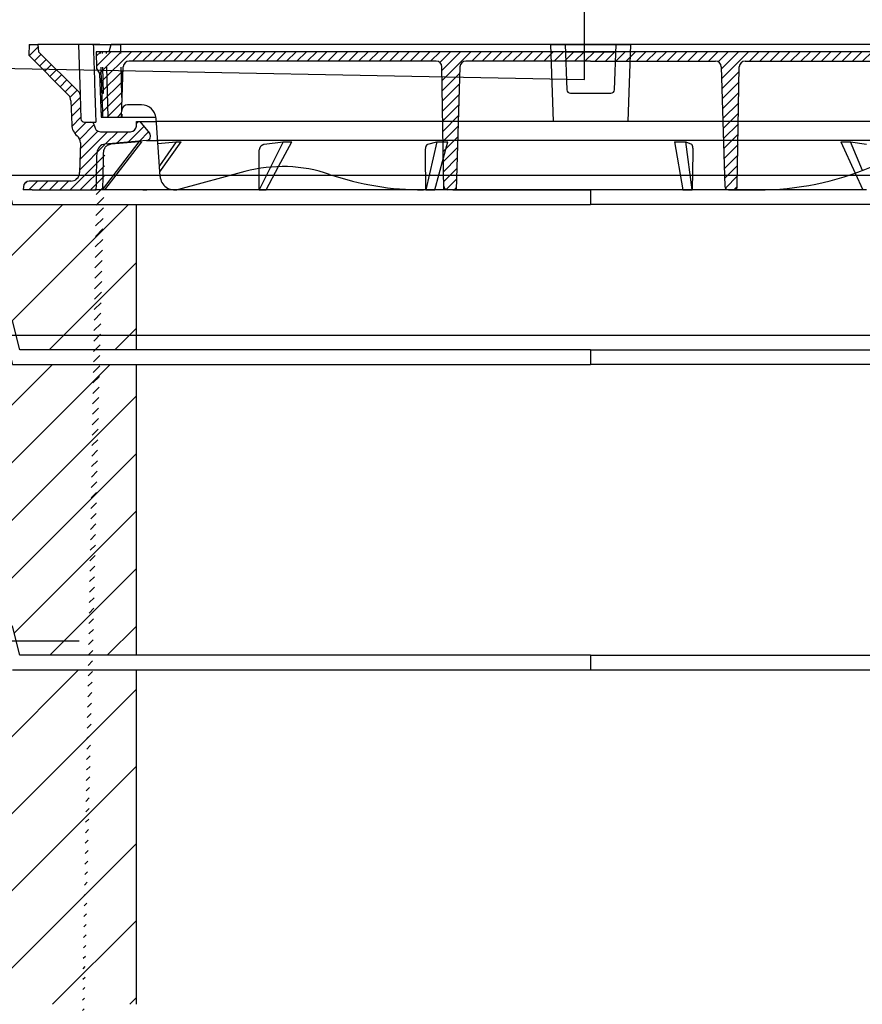
# Model space of a CAD drawing. Extents: x -607 to 36448, y -29451 to 13540.
# Drawn here: x 27610 to 28189, y -16436 to -15759 of the extents above; entities that cross this region are included whole.
import ezdxf
from ezdxf import colors
from ezdxf.entities.mleader import LeaderData, LeaderLine
from ezdxf.math import Vec2, Vec3

# ---------------------------------------------------------------- set-up
doc = ezdxf.new("R2010")
doc.units = 0
doc.header["$LTSCALE"] = 15
doc.layers.get('0').update_dxf_attribs({"linetype": 'CONTINUOUS'})
doc.layers.get('DEFPOINTS').update_dxf_attribs({"linetype": 'CONTINUOUS'})
doc.layers.add('tekst', color=252, linetype='CONTINUOUS')
doc.styles.add('ACO', font='calibri.ttf')
pattern_1 = [(45, (-504.48, -297.766), (-19.799, 19.799), [])]
pattern_2 = [(45, (13847.407, -13069.34), (-22.627417, 22.627417), [])]

# ---------------------------------------------------------------- blocks, each defined once
blk = doc.blocks.new('_Dot')
at = {"color": 0, "linetype": 'ByBlock', "lineweight": -2}
blk.add_line((-0.5, 0), (-1, 0), dxfattribs=at)
at = {"color": 0, "linetype": 'ByBlock', "const_width": 0.5}
blk.add_lwpolyline([(-0.25, 0, 1), (0.25, 0, 1)], format="xyb", close=True, dxfattribs=at)
blk = doc.blocks.new('AP-M_2200-2x800_1x625_VA_727743JTRBR94')
h = blk.add_hatch()
h.set_pattern_fill('_U', color=256, scale=37.5, angle=45, style=0, pattern_type=0)
h.set_pattern_definition([(45, (-4037.137, -3557.667), (-26.5165, 26.5165), [])])
h.paths.add_polyline_path([(207.5, 15), (207.5, 245), (122.5, 245), (117.5, 265), (92.5, 265), (87.5, 245), (-25, 245), (-25, 15), (0, 15)])
for p, q in [((32.74, 265), (168.35, 265)), ((122.5, 245), (917.5, 245)), ((207.5, 245), (207.5, 15))]:
    blk.add_line(p, q)
blk = doc.blocks.new('Deckel')
h = blk.add_hatch()
h.set_pattern_fill('_U', color=256, scale=5, angle=45, style=0, pattern_type=0)
h.set_pattern_definition([(45, (-437.7807, -213.182), (-3.535534, 3.535534), [])])
edge = h.paths.add_edge_path()
edge.add_line((339.6, -16.44), (337.55, -20))
edge.add_line((337.55, -20), (336.5, -50))
edge.add_line((336.5, -50), (322.5, -50))
edge.add_line((322.5, -50), (321.29, -15.36))
edge.add_arc((317.29, -15.5), 4, 2, 90)
edge.add_line((317.29, -11.5), (304.8, -11.5))
edge.add_line((304.8, -11.5), (304.29, -10.86))
edge.add_line((304.29, -10.86), (303.49, -11.5))
edge.add_line((303.49, -11.5), (106.19, -11.5))
edge.add_arc((106.19, -15.5), 4, 90, 179.06598)
edge.add_line((102.19, -15.43), (100.85, -97.54))
edge.add_arc((98.35, -97.5), 2.5, 270, 359.06598, ccw=False)
edge.add_line((98.35, -100), (94.8, -100))
edge.add_arc((94.8, -97.5), 2.5, 181.73192, 270, ccw=False)
edge.add_line((92.3, -97.58), (89.82, -15.38))
edge.add_arc((85.82, -15.5), 4, 1.73192, 90)
edge.add_line((85.82, -11.5), (-85.82, -11.5))
edge.add_arc((-85.82, -15.5), 4, 90, 178.26808)
edge.add_line((-89.82, -15.38), (-92.3, -97.58))
edge.add_arc((-94.8, -97.5), 2.5, 270, 358.26808, ccw=False)
edge.add_line((-94.8, -100), (-98.35, -100))
edge.add_arc((-98.35, -97.5), 2.5, 180.93402, 270, ccw=False)
edge.add_line((-100.85, -97.54), (-102.19, -15.43))
edge.add_arc((-106.19, -15.5), 4, 0.93402, 90)
edge.add_line((-106.19, -11.5), (-317.29, -11.5))
edge.add_arc((-317.29, -15.5), 4, 90, 178)
edge.add_line((-321.29, -15.36), (-322.5, -50))
edge.add_line((-322.5, -50), (-336.5, -50))
edge.add_line((-336.5, -50), (-337.55, -20))
edge.add_line((-337.55, -20), (-339.6, -16.44))
edge.add_line((-339.6, -16.44), (-340, -5))
edge.add_line((-340, -5), (340, -5))
edge.add_line((340, -5), (339.6, -16.44))
for p, q in [((-331, -5), (-329.66, 0)), ((329.66, 0), (-329.66, 0)), ((331, -5), (329.66, 0)), ((340, -5), (-340, -5)), ((-340, -5), (-339.6, -16.44)), ((340, -5), (339.6, -16.44)), ((-106.19, -11.5), (-317.29, -11.5)), ((0, -11.5), (-85.82, -11.5)), ((0, -11.5), (85.82, -11.5)), ((106.19, -11.5), (317.29, -11.5)), ((-339.6, -16.44), (-337.55, -20)), ((-337.55, -20), (-336.5, -50)), ((-322.5, -50), (-321.29, -15.36)), ((-100.81, -100), (-102.19, -15.43)), ((-89.82, -15.38), (-92.38, -100)), ((89.82, -15.38), (92.3, -97.58)), ((100.85, -97.54), (102.19, -15.43)), ((322.5, -50), (321.29, -15.36)), ((337.55, -20), (336.5, -50)), ((339.6, -16.44), (337.55, -20)), ((-308.74, -41.5), (-318.34, -41.5)), ((313.85, -41.5), (318.34, -41.5)), ((-336.5, -50), (-298.85, -50)), ((-295.98, -90.7), (-298.77, -50.8)), ((193.15, -84.1), (274.78, -49.45)), ((336.5, -50), (273.48, -50)), ((-237.61, -87.39), (-283.41, -99.66)), ((-94.8, -100), (-115, -100)), ((-94.8, -100), (-46.19, -100)), ((-46.19, -100), (0, -100)), ((46.19, -100), (0, -100)), ((94.8, -100), (46.19, -100)), ((94.8, -100), (115, -100))]:
    blk.add_line(p, q)
for centre, radius, start, end in [((-317.29, -15.5), 4, 90, 178), ((-106.19, -15.5), 4, 0.93402, 90), ((-85.82, -15.5), 4, 90, 178.26808), ((85.82, -15.5), 4, 1.73192, 90), ((106.19, -15.5), 4, 90, 179.06598), ((317.29, -15.5), 4, 2, 90), ((-318.34, -45.5), 4, 90, 178), ((-308.74, -51.5), 10, 4, 90), ((313.85, -141.5), 100, 90, 113), ((318.34, -45.5), 4, 2, 90), ((-211.73, -183.98), 100, 71.19056, 105), ((115, 100), 200, 270, 293), ((-286, -90), 10, 184, 285), ((-115, 100), 200, 251.19056, 270), ((-98.35, -97.5), 2.5, 180.93402, 270), ((-94.8, -97.5), 2.5, 270, 358.26808), ((94.8, -97.5), 2.5, 181.73192, 270), ((98.35, -97.5), 2.5, 270, 359.06598)]:
    blk.add_arc(centre, radius, start, end)
blk = doc.blocks.new('RahmenLWVNJL3')
h = blk.add_hatch()
h.set_pattern_fill('_U', color=256, scale=5, angle=45, style=0, pattern_type=0)
h.set_pattern_definition([(45, (-694.2693, -373.9105), (-3.535534, 3.535534), [])])
edge = h.paths.add_edge_path()
edge.add_line((-384, -100), (-339.86, -100))
edge.add_ellipse((-31.74, -891.98), major_axis=(-75.59, -5827.19), ratio=0.0551364, start_angle=261.974938, end_angle=262.229628, ccw=False)
edge.add_arc((-333.34, -74.47), 6, 455, 538.81146, ccw=False)
edge.add_line((-333.86, -68.49), (-305.24, -65.99))
edge.add_arc((-305.5, -63), 3, 275, 400)
edge.add_line((-303.2, -61.07), (-309.97, -53))
edge.add_line((-309.97, -53), (-312.15, -53))
edge.add_line((-312.15, -53), (-312.26, -56.14))
edge.add_arc((-316.26, -56), 4, 270, 358, ccw=False)
edge.add_line((-316.26, -60), (-337.04, -60))
edge.add_arc((-337.04, -56), 4, 182, 270, ccw=False)
edge.add_line((-341.04, -56.14), (-341.05, -55.91))
edge.add_arc((-343.55, -56), 2.5, 362, 450)
edge.add_line((-343.55, -53.5), (-347.89, -53.5))
edge.add_arc((-347.89, -51), 2.5, 182, 270, ccw=False)
edge.add_line((-350.39, -51.09), (-350.97, -34.55))
edge.add_arc((-353.46, -34.63), 2.5, 362, 405)
edge.add_line((-351.7, -32.87), (-379.56, -5))
edge.add_line((-379.56, -5), (-380, 0))
edge.add_line((-380, 0), (-386, 0))
edge.add_line((-386, 0), (-386.26, -7.49))
edge.add_line((-386.26, -7.49), (-359.08, -34.68))
edge.add_arc((-363.32, -38.92), 6, 362, 405, ccw=False)
edge.add_line((-357.32, -38.71), (-356.74, -55.35))
edge.add_arc((-346.75, -55), 10, 182, 231.22749)
edge.add_arc((-356.77, -67.47), 6, 358.5, 411.22749, ccw=False)
edge.add_line((-350.77, -67.63), (-351.31, -88.15))
edge.add_arc((-357.31, -87.99), 6, 270.01473, 358.5, ccw=False)
edge.add_line((-357.3, -93.99), (-385.93, -94))
edge.add_arc((-385.93, -98), 4, 450, 538)
edge.add_line((-389.93, -97.86), (-390, -100))
edge.add_line((-390, -100), (-384, -100))
for p, q in [((-386, 0), (-386.26, -7.49)), ((-386, 0), (-380, 0)), ((-380, 0), (-379.56, -5)), ((-352.17, 0), (-380, 0)), ((-352.17, 0), (-350.97, -34.55)), ((-341.9, 0), (-352.17, 0)), ((-337.44, 0), (-343, 0)), ((-341.9, 0), (-329.66, 0)), ((-337.44, 0), (-335.78, 0)), ((-335.78, 0), (-333.21, 0)), ((-333.21, 0), (-329.66, 0)), ((-329.66, 0), (-323.28, 0)), ((0, 0), (-323.28, 0)), ((-27.5, 0), (-25.65, -53)), ((-27.5, 0), (-17.5, 0)), ((-17.5, 0), (17.5, 0)), ((-17.5, 0), (-16.41, -31.15)), ((16.41, -31.15), (17.5, 0)), ((17.5, 0), (27.5, 0)), ((27.5, 0), (25.65, -53)), ((329.66, 0), (27.5, 0)), ((-379.56, -5), (-351.7, -32.87)), ((-335.63, -6.15), (-335.66, -5)), ((-333.08, -5), (-333.05, -6.15)), ((-17.33, -5), (17.33, -5)), ((-386.26, -7.49), (-359.08, -34.68)), ((-334.95, -33.56), (-335.39, -15.74)), ((-332.82, -15.74), (-331.97, -50)), ((-336.14, -32.32), (-334.95, -33.56)), ((-336.09, -33.56), (-334.95, -33.56)), ((-13.91, -33.56), (13.91, -33.56)), ((-357.32, -38.71), (-356.74, -55.35)), ((-350.97, -34.55), (-350.39, -51.09)), ((-347.89, -53.5), (-343.55, -53.5)), ((-343.55, -53.5), (-340.17, -53.5)), ((-312.26, -56.14), (-312.15, -53)), ((-312.15, -53), (-298.61, -53)), ((-309.97, -53), (-303.2, -61.07)), ((0, -53), (-298.61, -53)), ((266.42, -53), (0, -53)), ((-341.05, -55.91), (-341.04, -56.14)), ((-337.04, -60), (-316.26, -60)), ((-350.77, -67.63), (-351.31, -88.15)), ((-335.55, -99.98), (-310.36, -66.9)), ((-308.79, -66.9), (-334.3, -99.98)), ((-305.24, -65.99), (-333.86, -68.49)), ((-310.36, -66.9), (-329.67, -68.62)), ((-305.24, -65.99), (-297.7, -65.99)), ((235.82, -65.99), (-297.7, -65.99)), ((-297.55, -68.12), (-285.03, -66.9)), ((-285.03, -66.9), (-296.48, -83.48)), ((-296.2, -87.54), (-281.5, -66.9)), ((-224.43, -68.62), (-211.42, -66.9)), ((-211.42, -66.9), (-220.1, -84.33)), ((-214.56, -84.02), (-205.42, -66.9)), ((-105.63, -66.9), (-113.21, -99.98)), ((-111.98, -68.62), (-105.63, -66.9)), ((-107.16, -99.98), (-98.06, -66.9)), ((57.66, -66.9), (63.49, -99.98)), ((65.5, -66.9), (69.34, -68.62)), ((69.75, -99.98), (65.5, -66.9)), ((172.03, -66.9), (181.85, -88.5)), ((178.69, -66.9), (189.63, -68.62)), ((186.86, -86.65), (178.69, -66.9)), ((70.28, -74.44), (69.75, -99.98)), ((-220.1, -84.33), (-227.89, -99.98)), ((-223.09, -99.98), (-214.56, -84.02)), ((-357.01, -93.99), (-385.93, -94)), ((181.85, -88.5), (187.06, -99.98)), ((-389.93, -97.86), (-390, -100)), ((-384, -100), (-390, -100)), ((-384, -100), (-339.86, -100)), ((-337, -100), (-340.8, -100)), ((-319.8, -100), (-337, -100)), ((-306.48, -100), (-319.8, -100)), ((-225.5, -100), (-306.48, -100)), ((-115, -100), (-225.5, -100)), ((-110.19, -100), (-115, -100)), ((0, -100), (-110.19, -100)), ((66.62, -100), (0, -100)), ((115, -100), (66.62, -100)), ((189.73, -100), (115, -100))]:
    blk.add_line(p, q)
at = {"flags": 128}
for points in [[(-341.9, 0), (-341.82, -2.23), (-341.75, -4.47), (-341.68, -6.7), (-341.61, -8.94), (-341.54, -11.17), (-341.46, -13.4), (-341.39, -15.63), (-341.32, -17.86), (-341.25, -20.09), (-341.18, -22.32), (-341.1, -24.55), (-341.03, -26.78), (-340.96, -29.01), (-340.89, -31.24), (-340.82, -33.47), (-340.74, -35.7), (-340.67, -37.92), (-340.6, -40.15), (-340.53, -42.38), (-340.46, -44.6), (-340.38, -46.83), (-340.31, -49.05), (-340.24, -51.28), (-340.17, -53.5)], [(-315.25, -66.9), (-315.24, -66.9), (-315.23, -66.9), (-315.21, -66.9), (-315.2, -66.9), (-315.19, -66.9), (-315.18, -66.9), (-315.17, -66.9), (-315.16, -66.9), (-315.15, -66.9), (-315.14, -66.9), (-315.13, -66.9), (-315.12, -66.9), (-315.11, -66.9), (-315.1, -66.9), (-315.09, -66.9), (-315.07, -66.9), (-315.06, -66.9), (-315.05, -66.9), (-315.04, -66.9), (-315.03, -66.9), (-315.02, -66.9), (-315.01, -66.9), (-315, -66.9), (-314.99, -66.9)], [(-314.99, -66.9), (-314.98, -66.9), (-314.97, -66.9), (-314.96, -66.9), (-314.95, -66.9), (-314.94, -66.9), (-314.92, -66.9), (-314.91, -66.9), (-314.9, -66.9), (-314.89, -66.9), (-314.88, -66.9), (-314.87, -66.9), (-314.86, -66.9), (-314.85, -66.9), (-314.84, -66.9), (-314.83, -66.9), (-314.82, -66.9), (-314.81, -66.9), (-314.8, -66.9), (-314.79, -66.9), (-314.78, -66.9), (-314.77, -66.9), (-314.76, -66.9), (-314.74, -66.9), (-314.73, -66.9)], [(-309.57, -66.9), (-309.61, -66.9), (-309.64, -66.9), (-309.67, -66.9), (-309.7, -66.9), (-309.74, -66.9), (-309.77, -66.9), (-309.8, -66.9), (-309.83, -66.9), (-309.87, -66.9), (-309.9, -66.9), (-309.93, -66.9), (-309.96, -66.9), (-310, -66.9), (-310.03, -66.9), (-310.06, -66.9), (-310.09, -66.9), (-310.13, -66.9), (-310.16, -66.9), (-310.19, -66.9), (-310.22, -66.9), (-310.26, -66.9), (-310.29, -66.9), (-310.32, -66.9), (-310.36, -66.9)], [(-308.79, -66.9), (-308.83, -66.9), (-308.86, -66.9), (-308.89, -66.9), (-308.92, -66.9), (-308.96, -66.9), (-308.99, -66.9), (-309.02, -66.9), (-309.05, -66.9), (-309.09, -66.9), (-309.12, -66.9), (-309.15, -66.9), (-309.18, -66.9), (-309.22, -66.9), (-309.25, -66.9), (-309.28, -66.9), (-309.31, -66.9), (-309.35, -66.9), (-309.38, -66.9), (-309.41, -66.9), (-309.44, -66.9), (-309.48, -66.9), (-309.51, -66.9), (-309.54, -66.9), (-309.57, -66.9)], [(-285.03, -66.9), (-284.96, -66.9), (-284.89, -66.9), (-284.81, -66.9), (-284.74, -66.9), (-284.66, -66.9), (-284.59, -66.9), (-284.52, -66.9), (-284.44, -66.9), (-284.37, -66.9), (-284.3, -66.9), (-284.22, -66.9), (-284.15, -66.9), (-284.08, -66.9), (-284, -66.9), (-283.93, -66.9), (-283.85, -66.9), (-283.78, -66.9), (-283.71, -66.9), (-283.63, -66.9), (-283.56, -66.9), (-283.49, -66.9), (-283.41, -66.9), (-283.34, -66.9), (-283.27, -66.9)], [(-283.27, -66.9), (-283.19, -66.9), (-283.12, -66.9), (-283.05, -66.9), (-282.97, -66.9), (-282.9, -66.9), (-282.83, -66.9), (-282.75, -66.9), (-282.68, -66.9), (-282.61, -66.9), (-282.53, -66.9), (-282.46, -66.9), (-282.38, -66.9), (-282.31, -66.9), (-282.24, -66.9), (-282.16, -66.9), (-282.09, -66.9), (-282.02, -66.9), (-281.94, -66.9), (-281.87, -66.9), (-281.8, -66.9), (-281.72, -66.9), (-281.65, -66.9), (-281.58, -66.9), (-281.5, -66.9)], [(-211.42, -66.9), (-211.3, -66.9), (-211.17, -66.9), (-211.05, -66.9), (-210.92, -66.9), (-210.8, -66.9), (-210.67, -66.9), (-210.55, -66.9), (-210.42, -66.9), (-210.3, -66.9), (-210.17, -66.9), (-210.05, -66.9), (-209.92, -66.9), (-209.8, -66.9), (-209.67, -66.9), (-209.55, -66.9), (-209.42, -66.9), (-209.3, -66.9), (-209.17, -66.9), (-209.05, -66.9), (-208.92, -66.9), (-208.8, -66.9), (-208.67, -66.9), (-208.54, -66.9), (-208.42, -66.9)], [(-208.42, -66.9), (-208.29, -66.9), (-208.17, -66.9), (-208.04, -66.9), (-207.92, -66.9), (-207.79, -66.9), (-207.67, -66.9), (-207.54, -66.9), (-207.42, -66.9), (-207.29, -66.9), (-207.17, -66.9), (-207.04, -66.9), (-206.92, -66.9), (-206.79, -66.9), (-206.67, -66.9), (-206.54, -66.9), (-206.42, -66.9), (-206.29, -66.9), (-206.17, -66.9), (-206.04, -66.9), (-205.92, -66.9), (-205.79, -66.9), (-205.67, -66.9), (-205.54, -66.9), (-205.42, -66.9)], [(-105.63, -66.9), (-105.47, -66.9), (-105.31, -66.9), (-105.16, -66.9), (-105, -66.9), (-104.84, -66.9), (-104.68, -66.9), (-104.52, -66.9), (-104.37, -66.9), (-104.21, -66.9), (-104.05, -66.9), (-103.89, -66.9), (-103.74, -66.9), (-103.58, -66.9), (-103.42, -66.9), (-103.26, -66.9), (-103.1, -66.9), (-102.95, -66.9), (-102.79, -66.9), (-102.63, -66.9), (-102.47, -66.9), (-102.32, -66.9), (-102.16, -66.9), (-102, -66.9), (-101.84, -66.9)], [(-101.84, -66.9), (-101.69, -66.9), (-101.53, -66.9), (-101.37, -66.9), (-101.21, -66.9), (-101.05, -66.9), (-100.9, -66.9), (-100.74, -66.9), (-100.58, -66.9), (-100.42, -66.9), (-100.27, -66.9), (-100.11, -66.9), (-99.95, -66.9), (-99.79, -66.9), (-99.63, -66.9), (-99.48, -66.9), (-99.32, -66.9), (-99.16, -66.9), (-99, -66.9), (-98.85, -66.9), (-98.69, -66.9), (-98.53, -66.9), (-98.37, -66.9), (-98.22, -66.9), (-98.06, -66.9)], [(57.66, -66.9), (57.82, -66.9), (57.98, -66.9), (58.15, -66.9), (58.31, -66.9), (58.47, -66.9), (58.64, -66.9), (58.8, -66.9), (58.96, -66.9), (59.13, -66.9), (59.29, -66.9), (59.45, -66.9), (59.62, -66.9), (59.78, -66.9), (59.94, -66.9), (60.11, -66.9), (60.27, -66.9), (60.43, -66.9), (60.6, -66.9), (60.76, -66.9), (60.92, -66.9), (61.09, -66.9), (61.25, -66.9), (61.41, -66.9), (61.58, -66.9)], [(61.58, -66.9), (61.74, -66.9), (61.9, -66.9), (62.07, -66.9), (62.23, -66.9), (62.4, -66.9), (62.56, -66.9), (62.72, -66.9), (62.89, -66.9), (63.05, -66.9), (63.21, -66.9), (63.38, -66.9), (63.54, -66.9), (63.7, -66.9), (63.87, -66.9), (64.03, -66.9), (64.19, -66.9), (64.36, -66.9), (64.52, -66.9), (64.68, -66.9), (64.85, -66.9), (65.01, -66.9), (65.17, -66.9), (65.34, -66.9), (65.5, -66.9)], [(172.03, -66.9), (172.17, -66.9), (172.31, -66.9), (172.45, -66.9), (172.59, -66.9), (172.73, -66.9), (172.87, -66.9), (173, -66.9), (173.14, -66.9), (173.28, -66.9), (173.42, -66.9), (173.56, -66.9), (173.7, -66.9), (173.84, -66.9), (173.97, -66.9), (174.11, -66.9), (174.25, -66.9), (174.39, -66.9), (174.53, -66.9), (174.67, -66.9), (174.8, -66.9), (174.94, -66.9), (175.08, -66.9), (175.22, -66.9), (175.36, -66.9)], [(175.36, -66.9), (175.5, -66.9), (175.64, -66.9), (175.77, -66.9), (175.91, -66.9), (176.05, -66.9), (176.19, -66.9), (176.33, -66.9), (176.47, -66.9), (176.61, -66.9), (176.75, -66.9), (176.88, -66.9), (177.02, -66.9), (177.16, -66.9), (177.3, -66.9), (177.44, -66.9), (177.58, -66.9), (177.72, -66.9), (177.85, -66.9), (177.99, -66.9), (178.13, -66.9), (178.27, -66.9), (178.41, -66.9), (178.55, -66.9), (178.69, -66.9)], [(-335.01, -74.44), (-335.04, -75.51), (-335.06, -76.57), (-335.08, -77.63), (-335.1, -78.7), (-335.12, -79.76), (-335.15, -80.82), (-335.17, -81.89), (-335.19, -82.95), (-335.21, -84.01), (-335.24, -85.08), (-335.26, -86.14), (-335.28, -87.21), (-335.3, -88.27), (-335.32, -89.33), (-335.35, -90.4), (-335.37, -91.46), (-335.39, -92.53), (-335.41, -93.59), (-335.44, -94.66), (-335.46, -95.72), (-335.48, -96.79), (-335.5, -97.85), (-335.52, -98.92), (-335.55, -99.98)], [(-329.67, -68.62), (-330.03, -68.67), (-330.39, -68.73), (-330.74, -68.82), (-331.08, -68.93), (-331.41, -69.06), (-331.72, -69.2), (-332.04, -69.37), (-332.35, -69.56), (-332.65, -69.77), (-332.93, -70), (-333.19, -70.24), (-333.43, -70.49), (-333.66, -70.75), (-333.89, -71.04), (-334.09, -71.35), (-334.28, -71.67), (-334.44, -71.99), (-334.58, -72.31), (-334.7, -72.64), (-334.81, -72.99), (-334.89, -73.35), (-334.96, -73.72), (-335, -74.09), (-335.01, -74.44)], [(-227.94, -74.44), (-227.93, -74.09), (-227.91, -73.72), (-227.88, -73.35), (-227.82, -72.99), (-227.76, -72.64), (-227.68, -72.31), (-227.59, -71.99), (-227.49, -71.67), (-227.37, -71.35), (-227.23, -71.04), (-227.09, -70.75), (-226.94, -70.49), (-226.78, -70.24), (-226.61, -70), (-226.42, -69.77), (-226.22, -69.56), (-226.01, -69.37), (-225.8, -69.2), (-225.59, -69.06), (-225.38, -68.93), (-225.15, -68.82), (-224.91, -68.73), (-224.67, -68.67), (-224.43, -68.62)], [(-227.92, -85.3), (-227.92, -85.08), (-227.92, -84.01), (-227.92, -82.95), (-227.92, -81.89), (-227.93, -80.82), (-227.93, -79.76), (-227.93, -78.7), (-227.93, -77.63), (-227.94, -76.57), (-227.94, -75.51), (-227.94, -74.44)], [(-113.62, -74.44), (-113.62, -74.09), (-113.62, -73.72), (-113.6, -73.35), (-113.58, -72.99), (-113.56, -72.64), (-113.52, -72.31), (-113.49, -71.99), (-113.44, -71.67), (-113.38, -71.35), (-113.32, -71.04), (-113.26, -70.75), (-113.19, -70.49), (-113.11, -70.24), (-113.03, -70), (-112.94, -69.77), (-112.85, -69.56), (-112.75, -69.37), (-112.65, -69.2), (-112.55, -69.06), (-112.44, -68.93), (-112.33, -68.82), (-112.22, -68.73), (-112.1, -68.67), (-111.98, -68.62)], [(-113.21, -99.98), (-113.22, -98.92), (-113.24, -97.85), (-113.26, -96.79), (-113.28, -95.72), (-113.29, -94.66), (-113.31, -93.59), (-113.33, -92.53), (-113.34, -91.46), (-113.36, -90.4), (-113.38, -89.33), (-113.4, -88.27), (-113.41, -87.21), (-113.43, -86.14), (-113.45, -85.08), (-113.46, -84.01), (-113.48, -82.95), (-113.5, -81.89), (-113.52, -80.82), (-113.53, -79.76), (-113.55, -78.7), (-113.57, -77.63), (-113.58, -76.57), (-113.6, -75.51), (-113.62, -74.44)], [(69.34, -68.62), (69.41, -68.67), (69.49, -68.73), (69.55, -68.82), (69.62, -68.93), (69.68, -69.06), (69.74, -69.2), (69.8, -69.37), (69.86, -69.56), (69.91, -69.77), (69.97, -70), (70.01, -70.24), (70.05, -70.49), (70.09, -70.75), (70.13, -71.04), (70.17, -71.35), (70.2, -71.67), (70.22, -71.99), (70.24, -72.31), (70.26, -72.64), (70.27, -72.99), (70.28, -73.35), (70.28, -73.72), (70.28, -74.09), (70.28, -74.44)], [(-227.89, -99.98), (-227.89, -98.92), (-227.89, -97.85), (-227.89, -96.79), (-227.9, -95.72), (-227.9, -94.66), (-227.9, -93.59), (-227.9, -92.53), (-227.9, -91.46), (-227.91, -90.4), (-227.91, -89.33), (-227.91, -88.27), (-227.91, -87.21), (-227.92, -86.14), (-227.92, -85.3)]]:
    blk.add_lwpolyline(points, dxfattribs=at)
for points in [[(-337.24, -5), (-337.2, -6.15)], [(-323.28, 0), (-323.23, -2.23), (-323.18, -4.47), (-323.14, -6.15)], [(-336.81, -15.74), (-336.73, -17.86), (-336.64, -20.09), (-336.55, -22.32), (-336.46, -24.55), (-336.37, -26.78), (-336.28, -29.01), (-336.19, -31.24), (-336.1, -33.47), (-336.01, -35.7), (-335.92, -37.92), (-335.83, -40.15), (-335.74, -42.38), (-335.65, -44.6), (-335.56, -46.83), (-335.47, -49.05), (-335.43, -50)], [(-322.93, -15.74), (-322.88, -17.86), (-322.83, -20.09), (-322.78, -22.32), (-322.73, -24.55), (-322.68, -26.78), (-322.63, -29.01), (-322.58, -31.24), (-322.53, -33.47), (-322.48, -35.7), (-322.47, -36.38)], [(-322.21, -47.98), (-322.19, -49.05), (-322.17, -50)]]:
    blk.add_lwpolyline(points)
for centre, radius, start, end in [((-353.46, -34.63), 2.5, 2, 45), ((-13.91, -31.06), 2.5, 182, 270), ((13.91, -31.06), 2.5, 270, 358), ((-363.32, -38.92), 6, 2, 45), ((-347.89, -51), 2.5, 182, 270), ((-343.55, -56), 2.5, 2, 90), ((-346.75, -55), 10, 182, 231.22749), ((-337.04, -56), 4, 182, 270), ((-316.26, -56), 4, 270, 358), ((-356.77, -67.47), 6, 358.5, 51.22749), ((-305.5, -63), 3, 275, 40), ((-333.34, -74.47), 6, 95, 178.81146), ((-385.93, -98), 4, 90, 178), ((-357.31, -87.99), 6, 270.01473, 358.5)]:
    blk.add_arc(centre, radius, start, end)
at = {"extrusion": (0, 0, -1)}
blk.add_ellipse((-31.74, -891.98), major_axis=(75.59, 5827.19), ratio=0.055136, start_param=4.848008, end_param=4.852453, dxfattribs=at)
for centre, major_axis, ratio, start_param, end_param in [((-9.94, 322.93), (316.83, 416.89), 0.224715, 3.301063, 3.310741), ((-9.94, 322.93), (316.83, 416.89), 0.224715, 3.310741, 3.320419), ((-7.31, 322.93), (280.05, 405.23), 0.432288, 3.42222, 3.431898), ((-7.31, 322.93), (280.05, 405.23), 0.432288, 3.431898, 3.441576), ((-3.57, 322.93), (197.45, 402.49), 0.657744, 3.444034, 3.453712), ((-3.57, 322.93), (197.45, 402.49), 0.657744, 3.453712, 3.46339), ((2.16, 322.93), (-141.24, 410.25), 0.727659, 2.88645, 2.896128), ((2.16, 322.93), (-141.24, 410.25), 0.727659, 2.896128, 2.905806)]:
    blk.add_ellipse(centre, major_axis=major_axis, ratio=ratio, start_param=start_param, end_param=end_param)
blk = doc.blocks.new('Kennmaß_D_600_ohne_ Lüftung_210329_SA_100mm')
at = {"layer": 'DEFPOINTS'}
blk.add_line((0, 10), (0, 0), dxfattribs=at)
for name in ['RahmenLWVNJL3', 'Deckel']:
    blk.add_blockref(name, (0, 110))
blk = doc.blocks.new('727403 - AR-V 62.5×20')
h = blk.add_hatch()
h.set_pattern_fill('_U', color=256, scale=28, angle=45, style=0, pattern_type=0)
h.set_pattern_definition(pattern_1)
h.paths.add_polyline_path([(-397.5, 210), (-402.5, 230), (-432.5, 230), (-432.5, 30), (-397.5, 30), (-392.5, 10), (-312.5, 10), (-312.5, 210)])
h = blk.add_hatch()
h.set_pattern_fill('_U', color=256, scale=28, angle=45, style=0, pattern_type=0)
h.set_pattern_definition(pattern_1)
h.paths.add_polyline_path([(392.5, 10), (397.5, 30), (432.5, 30), (432.5, 230), (402.5, 230), (397.5, 210), (312.5, 210), (312.5, 10)])
for p, q in [((-432.5, 230), (-402.5, 230)), ((-432.5, 30), (-432.5, 230)), ((-402.5, 230), (402.5, 230)), ((-402.5, 230), (-397.5, 210)), ((402.5, 230), (397.5, 210)), ((432.5, 230), (402.5, 230)), ((432.5, 30), (432.5, 230)), ((-397.5, 210), (0, 210)), ((-312.5, 210), (-312.5, 10)), ((397.5, 210), (0, 210)), ((312.5, 210), (312.5, 10)), ((-397.5, 30), (-432.5, 30)), ((-392.5, 10), (-397.5, 30)), ((392.5, 10), (397.5, 30)), ((397.5, 30), (432.5, 30)), ((0, 10), (-392.5, 10)), ((0, 10), (392.5, 10))]:
    blk.add_line(p, q)
at = {"layer": 'DEFPOINTS'}
blk.add_line((0, 10), (0, 0), dxfattribs=at)
blk = doc.blocks.new('727402 - AR-V 62.5×10')
h = blk.add_hatch()
h.set_pattern_fill('_U', color=256, scale=32, angle=45, style=0, pattern_type=0)
h.set_pattern_definition(pattern_2)
h.paths.add_polyline_path([(-402.5, 130), (-432.5, 130), (-432.5, 30), (-397.5, 30), (-392.5, 10), (-312.5, 10), (-312.5, 110), (-397.5, 110)])
h = blk.add_hatch()
h.set_pattern_fill('_U', color=256, scale=32, angle=45, style=0, pattern_type=0)
h.set_pattern_definition(pattern_2)
h.paths.add_polyline_path([(432.5, 30), (432.5, 130), (402.5, 130), (397.5, 110), (312.5, 110), (312.5, 10), (392.5, 10), (397.5, 30)])
for p, q in [((-432.5, 130), (-402.5, 130)), ((-432.5, 30), (-432.5, 130)), ((-402.5, 130), (402.5, 130)), ((-402.5, 130), (-397.5, 110)), ((402.5, 130), (397.5, 110)), ((432.5, 130), (402.5, 130)), ((432.5, 30), (432.5, 130)), ((-397.5, 110), (0, 110)), ((-312.5, 110), (-312.5, 10)), ((397.5, 110), (0, 110)), ((312.5, 110), (312.5, 10)), ((-397.5, 30), (-432.5, 30)), ((-392.5, 10), (-397.5, 30)), ((392.5, 10), (397.5, 30)), ((397.5, 30), (432.5, 30)), ((0, 10), (-392.5, 10)), ((0, 10), (392.5, 10))]:
    blk.add_line(p, q)
at = {"layer": 'DEFPOINTS'}
blk.add_line((0, 10), (0, 0), dxfattribs=at)

msp = doc.modelspace()

# ---------------------------------------------------------------- block references
for name, p in [('Kennmaß_D_600_ohne_ Lüftung_210329_SA_100mm', (28002.45, -15885.7)), ('727402 - AR-V 62.5×10', (28002.45, -15995.672)), ('727403 - AR-V 62.5×20', (28002.45, -16205.672)), ('AP-M_2200-2x800_1x625_VA_727743JTRBR94', (27482.45, -16450.672))]:
    msp.add_blockref(name, p)

# ---------------------------------------------------------------- leaders
at = {"layer": 'tekst'}
ml = msp.add_multileader_mtext('Standard', dxfattribs=at)
ml.set_content('{\\fTrebuchet MS|b0|i0|c238|p34;POKLOPACI, kl. D400, svjetlI otvor 2×\\fISOCPEUR|b0|i0|c0|p34;∅8\\fTrebuchet MS|b0|i0|c238|p34;00m}m{\\fTrebuchet MS|b0|i0|c238|p34; + 1×\\fISOCPEUR|b0|i0|c0|p34;∅\\fTrebuchet MS|b0|i0|c238|p34;600mm. Brtvljenje i fina nivelacija cementnim  mortom.}', color=256, style='ACO')
ml.set_leader_properties(color=256)
ml.set_arrow_properties(name='DOT')
ml.build(insert=Vec2(0, 0))
ml.multileader.update_dxf_attribs({"dogleg_length": 50, "arrow_head_size": 50})
ctx = ml.context
ctx.base_point, ctx.char_height, ctx.arrow_head_size, ctx.landing_gap_size, ctx.plane_origin = Vec3(28048.251, -15174.687), 100, 50, 50, Vec3(27578.521, -15585.756)
notes = []
notes.append((ctx, [(0, (1, 1, 0), (27998.251, -15174.687), (1, 0), 50, [(1, [(27418.452, -15788.7), (27998.251, -15799.74)], 0, [])])]))
ctx.mtext.insert, ctx.mtext.width, ctx.mtext.flow_direction = Vec3(28098.251, -15110.546), 2732.31874, 5
for ctx, leaders in notes:
    for number, flags, end, landing, length, lines in leaders:
        leader = LeaderData()
        leader.index, (leader.has_last_leader_line, leader.has_dogleg_vector, leader.attachment_direction) = number, flags
        leader.last_leader_point, leader.dogleg_vector, leader.dogleg_length = Vec3(end), Vec3(landing), length
        for number, points, colour, breaks in lines:
            line = LeaderLine()
            line.index, line.vertices, line.color, line.breaks = number, Vec3.list(points), colors.encode_raw_color(colour), breaks
            leader.lines.append(line)
        ctx.leaders.append(leader)

doc.saveas('drawing.dxf')
